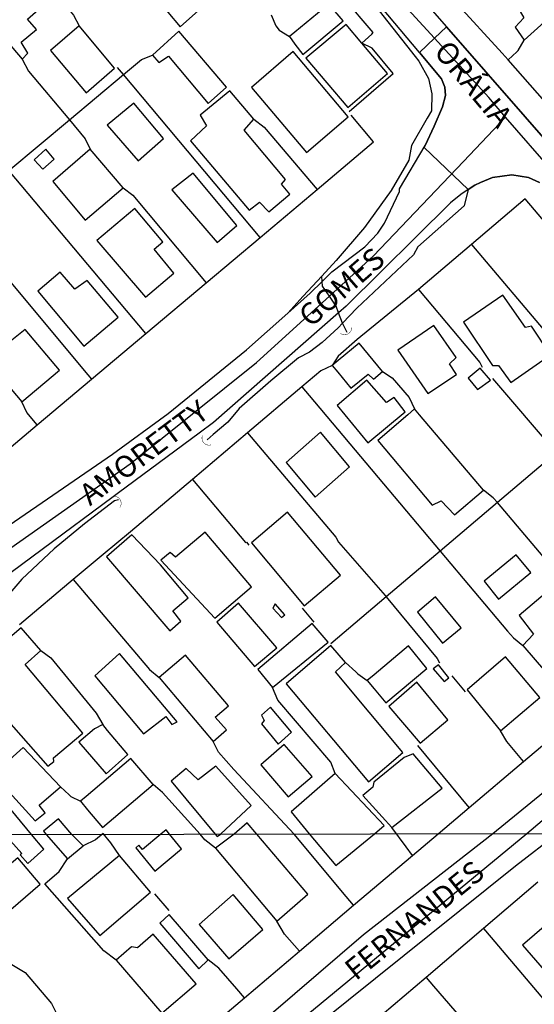
# Model space of a CAD drawing. Units: millimetres. Extents: x 178305 to 180723, y 1668731 to 1671509.
# Drawn here: x 178538 to 178598, y 1670929 to 1671043 of the extents above; entities that cross this region are included whole.
import ezdxf
from ezdxf.enums import TextEntityAlignment as Align

# ---------------------------------------------------------------- set-up
doc = ezdxf.new("R2010")
doc.units = ezdxf.units.MM
doc.header["$MEASUREMENT"] = 0
for name, color, linetype in [('IMAGEM', 7, 'Continuous'), ('V-BUEIRO', 5, 'Continuous'), ('V-CRUZAMENTO', 1, 'Continuous'), ('V-EDIFICACAO', 2, 'Continuous'), ('V-EIXO_DE_LOGRADOURO', 3, 'Continuous'), ('V-LOTE', 1, 'Continuous'), ('V-NOME_DOS_LOGRADOUROS', 7, 'Continuous'), ('V-QUADRA', 2, 'Continuous'), ('V-TESTADA', 5, 'Continuous'), ('V-VALETA', 6, 'Continuous'), ('X-LIMITE_1000', 7, 'Continuous')]:
    doc.layers.add(name, color=color, linetype=linetype)
picture_1 = doc.add_image_def('image1.jpg', size_in_pixel=(4028, 4629))

# ---------------------------------------------------------------- blocks, each defined once
blk = doc.blocks.new('305')
at = {"color": 0, "linetype": 'ByBlock', "lineweight": -2, "const_width": 0.05}
blk.add_lwpolyline([(0.73, 0.39, 0.60863), (-0.73, 0.38)], format="xyb", dxfattribs=at)

msp = doc.modelspace()

# ---------------------------------------------------------------- linework, layer by layer
at = {"layer": 'V-CRUZAMENTO'}
msp.add_lwpolyline([(178601.11, 1671026.86), (178587.42, 1671042.5), (178587.42, 1671042.5), (178586.04, 1671041.19), (178586.04, 1671041.19), (178584.3, 1671039.54), (178586.86, 1671036.5), (178587.25, 1671035.54), (178587.31, 1671034.56), (178586.99, 1671033.23), (178585.99, 1671031.01), (178584.98, 1671028.78), (178584.83, 1671028.53), (178589.94, 1671023.67), (178590.71, 1671024.18), (178591.39, 1671024.48), (178591.39, 1671024.48), (178592.76, 1671025.08), (178595.01, 1671025.36), (178596.93, 1671025.06), (178598.22, 1671024.48)], dxfattribs=at)
at = {"layer": 'V-EDIFICACAO'}
for points in [[(178536.66, 1671052.49), (178535.78, 1671051.94), (178535.66, 1671051.86), (178534.73, 1671052.79), (178532.53, 1671050.89), (178533.32, 1671049.61), (178530.82, 1671047.51), (178538.22, 1671038.77), (178538.89, 1671039.47), (178538.13, 1671040.75), (178539.88, 1671042.21), (178538.86, 1671043.42), (178541.89, 1671046.1), (178537.32, 1671051.68), (178536.66, 1671052.49)], [(178595.4, 1671045.31), (178596.42, 1671043.54), (178595.39, 1671042.46), (178596.46, 1671040.95), (178602.27, 1671046.25), (178602.61, 1671046.28), (178600.79, 1671049.36), (178595.4, 1671045.31)], [(178569.22, 1671041.38), (178569.86, 1671040.52), (178570.77, 1671039.29), (178575.46, 1671043.2), (178573.79, 1671045.13), (178569.86, 1671041.91), (178569.22, 1671041.38)], [(178541.51, 1671039.77), (178545.65, 1671034.88), (178548.94, 1671037.74), (178544.83, 1671042.61), (178541.51, 1671039.77)], [(178556.39, 1671042.01), (178553.36, 1671039.23), (178554.09, 1671038.39), (178555.19, 1671039.11), (178559.8, 1671033.64), (178561.94, 1671035.54), (178556.39, 1671042.01)], [(178577.63, 1671040.62), (178575.82, 1671042.78), (178571.14, 1671038.9), (178576.01, 1671033.17), (178580.59, 1671037.11), (178577.63, 1671040.62)], [(178569.66, 1671039.66), (178564.82, 1671035.48), (178571.21, 1671027.95), (178576.02, 1671032.09), (178569.66, 1671039.66)], [(178558.88, 1671032.3), (178559.59, 1671031.05), (178557.76, 1671029.3), (178564.56, 1671021.28), (178565.77, 1671022.21), (178566.84, 1671021.07), (178569.26, 1671023.13), (178568.32, 1671024.3), (178568.78, 1671024.82), (178563.96, 1671030.53), (178565.11, 1671031.81), (178562.33, 1671035.09), (178558.88, 1671032.3)], [(178548.1, 1671031.11), (178551.67, 1671027.01), (178554.63, 1671029.57), (178551.17, 1671033.67), (178548.1, 1671031.11)], [(178539.63, 1671027.1), (178540.64, 1671026.03), (178541.93, 1671027.17), (178540.98, 1671028.33), (178539.63, 1671027.1)], [(178541.77, 1671024.6), (178545.52, 1671020.13), (178549.93, 1671023.86), (178546.12, 1671028.33), (178541.77, 1671024.6)], [(178555.58, 1671023.63), (178560.83, 1671017.52), (178563.14, 1671019.5), (178558.05, 1671025.58), (178555.58, 1671023.63)], [(178546.9, 1671017.76), (178552.53, 1671011.19), (178555.83, 1671014), (178553.53, 1671016.76), (178554.53, 1671017.62), (178551.31, 1671021.49), (178546.9, 1671017.76)], [(178544.34, 1671012.13), (178542.64, 1671014.09), (178540.06, 1671011.9), (178545.38, 1671005.54), (178549.37, 1671008.89), (178545.77, 1671013.15), (178544.34, 1671012.13)], [(178593.98, 1671011.44), (178589.4, 1671008.29), (178592.76, 1671003.3), (178593.45, 1671003.27), (178594.9, 1671001.31), (178599.5, 1671004.54), (178597.31, 1671007.83), (178596.58, 1671007.7), (178593.98, 1671011.44)], [(178581.8, 1671005.08), (178585.29, 1671000.03), (178588.58, 1671002.26), (178587.78, 1671003.47), (178588.54, 1671004.2), (178585.96, 1671007.91), (178581.8, 1671005.08)], [(178534.07, 1671003.89), (178534.86, 1671002.97), (178538.21, 1670999.09), (178542.57, 1671002.74), (178538.59, 1671007.47), (178534.86, 1671004.52), (178534.07, 1671003.89)], [(178574.18, 1671003.29), (178574.82, 1671002.52), (178576.36, 1671000.67), (178578.37, 1671002.28), (178578.96, 1671001.7), (178580.03, 1671002.6), (178577.31, 1671005.88), (178574.86, 1671003.85), (178574.18, 1671003.29)], [(178591.34, 1671002.97), (178589.96, 1671001.82), (178591.03, 1671000.51), (178592.52, 1671001.58), (178591.34, 1671002.97)], [(178578.18, 1671001.6), (178574.74, 1670998.66), (178578.31, 1670994.34), (178582.65, 1670997.94), (178581.35, 1670999.59), (178580.49, 1670999.01), (178578.18, 1671001.6)], [(178583.74, 1670998.26), (178582.95, 1670997.58), (178579.49, 1670994.61), (178585.79, 1670987.11), (178586.83, 1670987.62), (178588.37, 1670986), (178591.71, 1670988.83), (178584.32, 1670997.57), (178583.74, 1670998.26)], [(178568.84, 1670992.07), (178572.21, 1670988.05), (178576.18, 1670991.55), (178572.83, 1670995.57), (178568.84, 1670992.07)], [(178569.01, 1670986.29), (178564.81, 1670982.73), (178570.94, 1670975.44), (178575.16, 1670979), (178569.01, 1670986.29)], [(178550.95, 1670983.68), (178548.01, 1670981.13), (178555.34, 1670972.57), (178556.64, 1670973.68), (178555.71, 1670974.86), (178557.49, 1670976.38), (178554.29, 1670980.19), (178550.95, 1670983.68)], [(178559.44, 1670983.98), (178556.01, 1670981.08), (178555.41, 1670981.63), (178554.3, 1670980.75), (178560.56, 1670974.03), (178564.81, 1670977.65), (178559.44, 1670983.98)], [(178591.8, 1670978.31), (178593.48, 1670976.21), (178597.22, 1670979.32), (178595.53, 1670981.37), (178591.8, 1670978.31)], [(178599.88, 1670977.74), (178595.86, 1670974.32), (178597.52, 1670972.18), (178596.29, 1670970.86), (178600.1, 1670966.41), (178604.41, 1670969.99), (178601.34, 1670973.69), (178602.48, 1670974.71), (178599.88, 1670977.74)], [(178563.33, 1670975.77), (178560.8, 1670973.56), (178565.18, 1670968.41), (178567.76, 1670970.59), (178563.33, 1670975.77)], [(178567.56, 1670975.68), (178567.3, 1670975.2), (178568.31, 1670974.11), (178568.7, 1670974.42), (178567.56, 1670975.68)], [(178586.16, 1670976.5), (178584.06, 1670974.71), (178586.97, 1670971.12), (178589.15, 1670972.92), (178586.16, 1670976.5)], [(178565.54, 1670968.07), (178567.25, 1670965.99), (178573.7, 1670971.24), (178571.87, 1670973.42), (178565.54, 1670968.07)], [(178538.59, 1670968.64), (178540.39, 1670970.27), (178538.12, 1670972.9), (178531.76, 1670967.53), (178541.21, 1670956.88), (178541.89, 1670957.42), (178541.87, 1670957.85), (178545.26, 1670960.7), (178538.59, 1670968.64)], [(178574.57, 1670967.82), (178575.71, 1670968.89), (178574.01, 1670970.85), (178568.84, 1670966.41), (178578.41, 1670955.08), (178582.38, 1670958.45), (178574.57, 1670967.82)], [(178578.25, 1670966.79), (178579.05, 1670965.84), (178580.41, 1670964.23), (178585.16, 1670968.21), (178583.04, 1670970.8), (178579.05, 1670967.46), (178578.25, 1670966.79)], [(178549.51, 1670969.95), (178546.64, 1670967.33), (178552.31, 1670960.62), (178554.9, 1670962.64), (178555.6, 1670961.71), (178556.21, 1670962), (178549.51, 1670969.95)], [(178557.16, 1670969.74), (178554.13, 1670967.15), (178560.39, 1670959.74), (178561.94, 1670961.08), (178560.63, 1670962.55), (178562.16, 1670963.86), (178557.16, 1670969.74)], [(178594.29, 1670969.53), (178589.84, 1670965.73), (178593.69, 1670960.98), (178598.25, 1670964.83), (178594.29, 1670969.53)], [(178586.5, 1670968.63), (178585.9, 1670968.17), (178587.15, 1670966.67), (178587.69, 1670967.12), (178586.5, 1670968.63)], [(178583.99, 1670966.62), (178580.73, 1670963.81), (178584.37, 1670959.53), (178587.6, 1670962.23), (178583.99, 1670966.62)], [(178567.01, 1670963.71), (178565.98, 1670962.79), (178566.31, 1670962.19), (178565.97, 1670961.78), (178567.93, 1670959.44), (178569.47, 1670960.83), (178567.01, 1670963.71)], [(178547.58, 1670961.69), (178546.62, 1670961.21), (178544.8, 1670959.66), (178547.96, 1670955.98), (178550.48, 1670958.24), (178548.13, 1670961.03), (178547.58, 1670961.69)], [(178538.36, 1670959.05), (178534.84, 1670955.92), (178539.72, 1670950.55), (178540.9, 1670951.49), (178540.19, 1670952.36), (178542.66, 1670954.5), (178538.36, 1670959.05)], [(178568.62, 1670959.38), (178565.89, 1670957.04), (178569.08, 1670953.33), (178571.86, 1670955.69), (178568.62, 1670959.38)], [(178544.98, 1670952.81), (178545.8, 1670951.84), (178547.55, 1670949.78), (178553.43, 1670954.75), (178550.84, 1670957.77), (178545.64, 1670953.37), (178544.98, 1670952.81)], [(178581.08, 1670949.78), (178586.92, 1670954.35), (178583.57, 1670958.32), (178582.54, 1670957.89), (178579, 1670955.03), (178578.88, 1670954.46), (178577.73, 1670953.49), (178581.08, 1670949.78)], [(178560.67, 1670956.9), (178558.64, 1670955.3), (178557.26, 1670956.61), (178555.49, 1670955.14), (178560.61, 1670949), (178560.84, 1670948.73), (178561.24, 1670949.01), (178564.77, 1670952.32), (178560.67, 1670956.9)], [(178579.08, 1670949.04), (178580.19, 1670950.01), (178574.54, 1670956.02), (178569.44, 1670951.58), (178571.52, 1670949.03), (178574.59, 1670945.36), (178579.08, 1670949.04)], [(178539.31, 1670948.96), (178536.22, 1670952.73), (178535.98, 1670952.47), (178535.69, 1670952.43), (178533.97, 1670954.59), (178532.39, 1670953.27), (178536.23, 1670948.96), (178538.19, 1670946.77), (178538, 1670946.6), (178538.88, 1670945.62), (178540.75, 1670947.28), (178539.31, 1670948.96)], [(178544, 1670948.97), (178542.43, 1670950.77), (178540.71, 1670949.35), (178541.03, 1670948.97), (178543.5, 1670946.13), (178545.29, 1670947.66), (178544, 1670948.97)], [(178555.3, 1670948.99), (178554.91, 1670949.51), (178554.3, 1670948.99), (178552.19, 1670947.23), (178551.75, 1670947.72), (178551.42, 1670947.44), (178553.63, 1670944.72), (178556.69, 1670947.3), (178555.3, 1670948.99)], [(178565.45, 1670949.01), (178564.34, 1670950.31), (178562.82, 1670949.01), (178560.65, 1670947.4), (178567.76, 1670938.93), (178571.36, 1670942.06), (178565.45, 1670949.01)], [(178531.66, 1670941.18), (178534.32, 1670938.08), (178540.3, 1670943.2), (178537.72, 1670946.28), (178531.66, 1670941.18)], [(178543.48, 1670941.56), (178547.23, 1670937.27), (178553.11, 1670942.27), (178549.51, 1670946.52), (178543.48, 1670941.56)], [(178558.77, 1670938.53), (178562.2, 1670934.57), (178566.13, 1670937.96), (178562.68, 1670942.01), (178558.77, 1670938.53)], [(178555.28, 1670939.7), (178554.19, 1670938.68), (178558.72, 1670933.41), (178559.79, 1670934.44), (178555.28, 1670939.7)], [(178596.25, 1670936.14), (178600.99, 1670930.67), (178605.4, 1670934.53), (178600.69, 1670939.96), (178596.25, 1670936.14)], [(178553.44, 1670937.43), (178551.6, 1670935.85), (178550.91, 1670935.97), (178549.14, 1670934.41), (178554.41, 1670928.27), (178558.42, 1670931.68), (178553.44, 1670937.43)]]:
    msp.add_lwpolyline(points, close=True, dxfattribs=at)
at = {"layer": 'V-EIXO_DE_LOGRADOURO'}
for points in [[(178594.29, 1671032.06), (178592.33, 1671034.31), (178586.04, 1671041.19), (178578.61, 1671049.32), (178565.57, 1671064.85), (178556.57, 1671075.06), (178552.27, 1671079.93)], [(178594.29, 1671032.06), (178589.39, 1671026.91), (178578.99, 1671015.98), (178573.85, 1671011.31)], [(178637.21, 1670982.59), (178633.38, 1670987.13), (178632.35, 1670988.35), (178599.82, 1671025.7), (178594.29, 1671032.06)], [(178440.04, 1670900.35), (178446.63, 1670905.73), (178458, 1670915), (178488.16, 1670941.21), (178496.62, 1670948.88), (178521.01, 1670970.57), (178535.89, 1670981.42), (178550.77, 1670991.9), (178565.42, 1671003.64), (178573.85, 1671011.31)], [(178480.82, 1670850.36), (178487.61, 1670856.41), (178508.27, 1670874.82), (178535.11, 1670898.31), (178596.75, 1670949.07), (178612.01, 1670962.01), (178633.88, 1670979.87), (178637.21, 1670982.59)]]:
    msp.add_lwpolyline(points, dxfattribs=at)
at = {"layer": 'V-LOTE'}
for points in [[(178549.39, 1671051.06), (178556.54, 1671042.52), (178559.73, 1671045.35), (178563.09, 1671048.03), (178560.77, 1671050.91), (178560.12, 1671052.24)], [(178577.63, 1671040.62), (178578.78, 1671041.67), (178578.94, 1671041.84), (178572.04, 1671049.94)], [(178541.89, 1671046.1), (178543.04, 1671045.24), (178544.19, 1671043.88), (178544.83, 1671042.61)], [(178594.58, 1671038.7), (178593.9, 1671039.47), (178588.45, 1671045.4)], [(178567.11, 1671043.9), (178567.63, 1671042.63), (178568.05, 1671042.11), (178569.22, 1671041.38)], [(178594.58, 1671038.7), (178595.58, 1671039.63), (178595.73, 1671039.76), (178596.46, 1671040.95)], [(178538.22, 1671038.77), (178538.98, 1671037.39), (178543.71, 1671031.74)], [(178549.97, 1671036.98), (178552.07, 1671038.73), (178553.36, 1671039.23)], [(178598.83, 1671033.86), (178594.58, 1671038.7)], [(178549.97, 1671036.98), (178549.27, 1671037.82)], [(178543.71, 1671031.74), (178549.97, 1671036.98)], [(178565.81, 1671018.12), (178549.97, 1671036.98)], [(178552.56, 1671006.99), (178536.69, 1671025.87), (178543.71, 1671031.74)], [(178543.71, 1671031.74), (178545.53, 1671029.56), (178546.12, 1671028.33)], [(178565.11, 1671031.81), (178566.28, 1671030.9), (178572.42, 1671023.67)], [(178572.42, 1671023.67), (178578.99, 1671029.19), (178576.38, 1671032.29)], [(178549.93, 1671023.86), (178551.08, 1671023.03), (178559.56, 1671012.87)], [(178565.81, 1671018.12), (178572.42, 1671023.67)], [(178605.17, 1671012.42), (178596.57, 1671022.58), (178590.35, 1671017.31)], [(178559.56, 1671012.87), (178565.81, 1671018.12)], [(178590.35, 1671017.31), (178584.19, 1671012.1)], [(178590.35, 1671017.31), (178599.51, 1671006.51)], [(178534.22, 1671016.49), (178534.97, 1671015.18), (178545.44, 1671002.72), (178546.28, 1671001.71)], [(178552.56, 1671006.99), (178559.56, 1671012.87)], [(178584.19, 1671012.1), (178584.17, 1671012.08), (178577.09, 1671006.29)], [(178584.19, 1671012.1), (178591.31, 1671003.64), (178591.59, 1671003.11)], [(178546.28, 1671001.71), (178552.56, 1671006.99)], [(178574.18, 1671003.29), (178572.86, 1671002.68), (178570.67, 1671000.83)], [(178580.03, 1671002.6), (178581.14, 1671001.87), (178583.1, 1670999.57), (178583.74, 1670998.26)], [(178539.99, 1670996.43), (178546.28, 1671001.71)], [(178570.67, 1671000.83), (178564.37, 1670995.5)], [(178570.67, 1671000.83), (178571.53, 1670999.81), (178586.69, 1670981.78)], [(178592.77, 1671001.77), (178600.15, 1670993.16), (178593.35, 1670987.41)], [(178539.99, 1670996.43), (178538.78, 1670997.84), (178538.21, 1670999.09)], [(178531.36, 1670994.22), (178533.91, 1670991.33), (178539.99, 1670996.43)], [(178564.37, 1670995.5), (178557.97, 1670990.09)], [(178564.37, 1670995.5), (178574.59, 1670983.41), (178574.93, 1670982.83), (178580.32, 1670976.65), (178580.44, 1670976.5)], [(178557.97, 1670990.09), (178550.78, 1670984.01)], [(178557.97, 1670990.09), (178564.11, 1670982.8), (178564.26, 1670982.83), (178564.52, 1670982.49)], [(178593.35, 1670987.41), (178592.86, 1670987.98), (178591.71, 1670988.83)], [(178593.35, 1670987.41), (178586.69, 1670981.78)], [(178609.29, 1670968.3), (178608.46, 1670969.32), (178601.83, 1670977.42), (178593.35, 1670987.41)], [(178547.64, 1670981.41), (178544.16, 1670978.49)], [(178586.69, 1670981.78), (178580.44, 1670976.5)], [(178586.69, 1670981.78), (178594.49, 1670972.5), (178595.2, 1670971.73), (178596.29, 1670970.86)], [(178544.16, 1670978.49), (178537.93, 1670973.26)], [(178544.16, 1670978.49), (178553.01, 1670968.07), (178554.13, 1670967.15)], [(178580.44, 1670976.5), (178574.02, 1670971.07)], [(178580.44, 1670976.5), (178586.37, 1670969.34), (178586.62, 1670968.86)], [(178570.68, 1670975.19), (178572.06, 1670973.57)], [(178540.39, 1670970.27), (178541.56, 1670969.43), (178546.8, 1670963.03), (178547.58, 1670961.69)], [(178575.71, 1670968.89), (178576.93, 1670967.79), (178577.14, 1670967.57), (178578.25, 1670966.79)], [(178588.05, 1670967.33), (178589.6, 1670965.51)], [(178574.54, 1670956.02), (178574.01, 1670957.35), (178567.86, 1670964.54), (178567.25, 1670965.99)], [(178596.37, 1670957.41), (178602.74, 1670962.78)], [(178596.37, 1670957.41), (178594.42, 1670959.72), (178593.69, 1670960.98)], [(178576.67, 1670940.77), (178575.82, 1670941.78), (178569.76, 1670949.02), (178562.78, 1670956.48), (178561, 1670958.52), (178560.39, 1670959.74)], [(178590.05, 1670952.08), (178584.1, 1670959.29)], [(178590.05, 1670952.08), (178596.37, 1670957.41)], [(178542.66, 1670954.5), (178543.7, 1670953.56), (178543.87, 1670953.37), (178544.98, 1670952.81)], [(178560.65, 1670947.4), (178559.41, 1670948.35), (178558.87, 1670949), (178554.5, 1670953.82), (178553.43, 1670954.75)], [(178583.49, 1670946.54), (178586.45, 1670949.05), (178590.05, 1670952.08)], [(178583.49, 1670946.54), (178582.74, 1670947.55), (178581.08, 1670949.78)], [(178549.51, 1670946.52), (178548.52, 1670948.01), (178547.61, 1670949.1), (178546.73, 1670948.34), (178545.29, 1670947.66)], [(178549.14, 1670934.41), (178547.71, 1670935.5), (178540.86, 1670943.27), (178542.53, 1670944.7), (178543.5, 1670946.13)], [(178576.67, 1670940.77), (178583.49, 1670946.54)], [(178598.02, 1670943.43), (178591.73, 1670938.09)], [(178555.28, 1670940.16), (178553.61, 1670942.1)], [(178570.4, 1670935.46), (178576.67, 1670940.77)], [(178570.4, 1670935.46), (178568.65, 1670937.43), (178567.76, 1670938.93)], [(178591.73, 1670938.09), (178585.06, 1670932.42)], [(178591.73, 1670938.09), (178592.62, 1670937.04), (178601.15, 1670926.97), (178601.84, 1670925.48)], [(178564.03, 1670930.06), (178570.4, 1670935.46)], [(178537.05, 1670933.9), (178538.57, 1670932.99), (178541.65, 1670929.39), (178542.36, 1670927.92)], [(178564.03, 1670930.06), (178563.14, 1670931.08), (178561.04, 1670933.49), (178559.79, 1670934.44)], [(178585.06, 1670932.42), (178578.69, 1670927.01)], [(178585.06, 1670932.42), (178585.93, 1670931.4), (178596.54, 1670919.11)], [(178557.47, 1670924.51), (178564.03, 1670930.06)]]:
    msp.add_lwpolyline(points, dxfattribs=at)
at = {"layer": 'V-QUADRA'}
for points in [[(178557.92, 1671076.24), (178587.42, 1671042.5), (178587.42, 1671042.5), (178601.11, 1671026.86)], [(178530.39, 1670980.46), (178548.72, 1670993), (178555.15, 1670997.71), (178564.24, 1671005.09), (178569.02, 1671009.33), (178569.02, 1671009.33), (178571.64, 1671011.65), (178573.02, 1671013.02), (178573.02, 1671013.02), (178574.14, 1671014.12), (178577.95, 1671017.04), (178579.46, 1671018.62), (178580.25, 1671019.76), (178581.99, 1671023.46), (178581.99, 1671023.76), (178584.98, 1671028.78), (178585.99, 1671031.01), (178585.99, 1671031.01), (178586.99, 1671033.23), (178587.31, 1671034.56), (178587.25, 1671035.54), (178586.86, 1671036.5), (178584.3, 1671039.54), (178584.3, 1671039.54), (178555.92, 1671073.28)], [(178598.22, 1671024.48), (178596.93, 1671025.06), (178595.01, 1671025.36), (178592.76, 1671025.08), (178591.39, 1671024.48), (178591.39, 1671024.48), (178590.71, 1671024.18), (178589.94, 1671023.67), (178589.94, 1671023.67), (178589.09, 1671023.11), (178587.91, 1671022.13), (178575.79, 1671010.15), (178574.93, 1671009.4), (178574.93, 1671009.4), (178560.43, 1670996.68), (178558.77, 1670995.45), (178558.77, 1670995.45), (178549.42, 1670988.54), (178549.42, 1670988.54), (178548.77, 1670988.06), (178548.77, 1670988.06), (178524.04, 1670969.78)], [(178489.65, 1670861.76), (178577.8, 1670937.39), (178592.82, 1670949.07), (178592.82, 1670949.07), (178622.61, 1670973.36)], [(178600.34, 1670949.08), (178595.42, 1670945.3), (178566.28, 1670921.95)]]:
    msp.add_lwpolyline(points, dxfattribs=at)
at = {"layer": 'V-TESTADA'}
for points in [[(178576.15, 1671032.7), (178581.25, 1671037.1), (178578.83, 1671040.04), (178577.63, 1671040.62)], [(178577.09, 1671006.29), (178574.86, 1671004.38), (178574.18, 1671003.29)], [(178550.78, 1670984.01), (178547.64, 1670981.41)]]:
    msp.add_lwpolyline(points, dxfattribs=at)
at = {"layer": 'V-VALETA'}
for points in [[(178579.61, 1671044.36), (178583.8, 1671039.08), (178584.24, 1671038.53), (178585.33, 1671036.54), (178585.72, 1671034.76), (178585.68, 1671032.77), (178585.21, 1671031.95), (178583.38, 1671028.77), (178583.06, 1671027.07), (178581.02, 1671023.57), (178577.91, 1671019.27), (178574.65, 1671015.43), (178572.98, 1671013.65), (178570.81, 1671011.33), (178569.02, 1671009.33)], [(178589.94, 1671023.67), (178589.47, 1671021.78), (178584.13, 1671017.03), (178583.61, 1671016.11), (178577.02, 1671009.94), (178575.39, 1671008.21), (178574.86, 1671007.65), (178573.01, 1671005.96), (178571.55, 1671004.85), (178570.27, 1671004.17), (178567.06, 1671001.5), (178563.4, 1670998.31), (178562.09, 1670996.72), (178560.39, 1670995.29), (178559.67, 1670994.69)], [(178575.9, 1671007.11), (178575.45, 1671008.05), (178575.39, 1671008.21), (178574.93, 1671009.4), (178574.63, 1671010.17), (178573.85, 1671011.31), (178573.06, 1671012.48), (178573.02, 1671013.02), (178572.98, 1671013.65)], [(178549.42, 1670987.72), (178548.95, 1670987.6), (178545.47, 1670984.96), (178541.96, 1670982.05), (178538.18, 1670978.55), (178536.57, 1670976.65), (178534.54, 1670975.02), (178528.02, 1670970.83), (178525.39, 1670968.54), (178522.37, 1670966.34), (178511.71, 1670956.99), (178510.44, 1670955.19)]]:
    msp.add_lwpolyline(points, dxfattribs=at)
at = {"layer": 'X-LIMITE_1000'}
msp.add_line((180717.39, 1670952.99), (178307.06, 1670948.51), dxfattribs=at)

# ---------------------------------------------------------------- block references
at = {"layer": 'V-BUEIRO'}
for p, xscale, yscale, zscale, rotation in [((178575.62, 1671007.68), 0.999997965251059, 0.9999979652510591, 0.9999979652510591, 207), ((178559.91, 1670994.89), 0.9999962359218959, 0.9999962359218959, 0.9999962359218959, 132), ((178548.88, 1670987.32), 0.99999783230591, 0.99999783230591, 0.99999783230591, 298)]:
    msp.add_blockref('305', p, dxfattribs=dict(at, xscale=xscale, yscale=yscale, zscale=zscale, rotation=rotation))

# ---------------------------------------------------------------- texts
at = {"layer": 'V-NOME_DOS_LOGRADOUROS'}
for s, rotation, p in [('ORÁLIA', 310, (178585.26, 1671039.07)), ('GOMES', 41, (178572.19, 1671007.01)), ('AMORETTY', 36.7773, (178546.56, 1670986.34)), ('FERNANDES', 39.001, (178577.42, 1670931.35))]:
    msp.add_text(s, height=2.5, rotation=rotation, dxfattribs=at).set_placement(p, align=Align.BOTTOM_LEFT)

# ---------------------------------------------------------------- referenced raster images: frames only (the image files are external)
at = {"layer": 'IMAGEM'}
image = msp.add_image(picture_1, insert=(178305.26, 1668731.38), size_in_units=(2417.34, 2778.02), dxfattribs=at)
image.dxf.flags = 7

doc.saveas('drawing.dxf')
